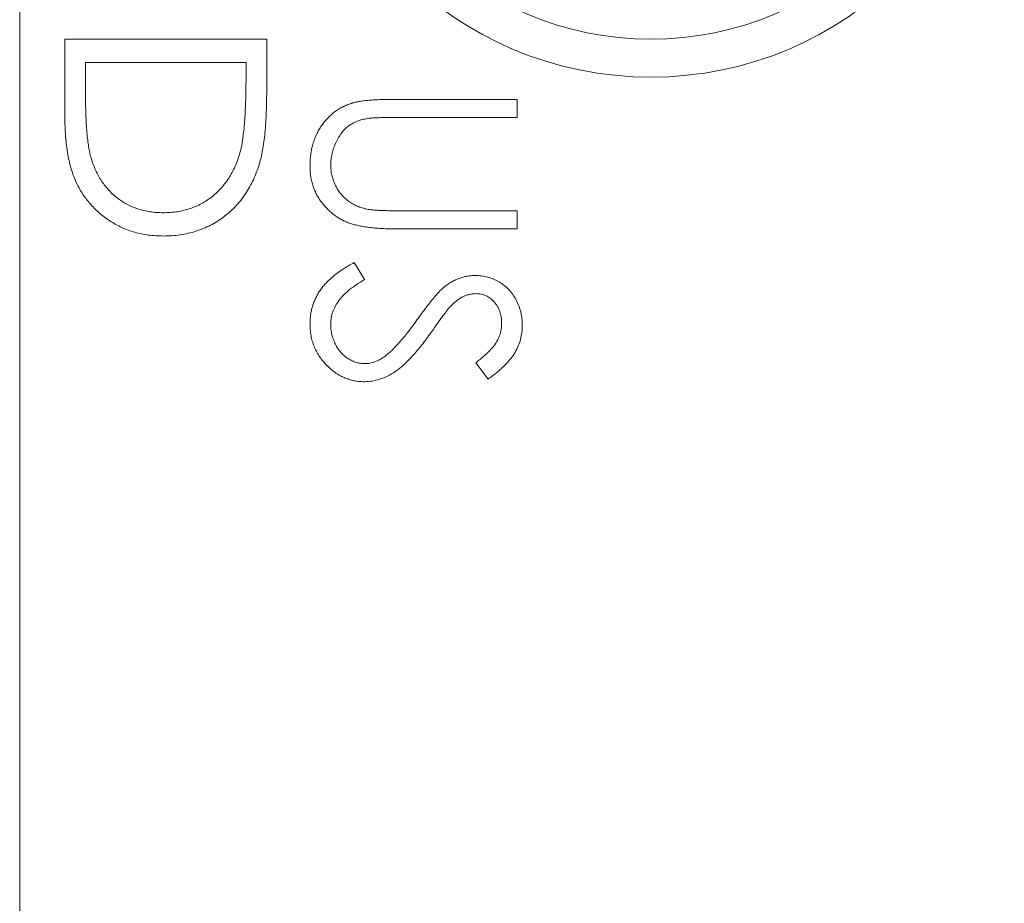
# Model space of a CAD drawing. Units: inches. Extents: x 39 to 340, y 11 to 274.
# Drawn here: x 117 to 117, y 46 to 46 of the extents above; entities that cross this region are included whole.
import ezdxf

# ---------------------------------------------------------------- set-up
doc = ezdxf.new("R2010")
doc.units = ezdxf.units.IN
doc.header["$MEASUREMENT"] = 0

# ---------------------------------------------------------------- blocks, each defined once
blk = doc.blocks.new('02_RR_BLOCK-2DFRONT')
at = {"color": 0, "linetype": 'Continuous', "lineweight": 0, "extrusion": (2.221e-16, 1, -2.22045e-16)}
for p, q in [((3.597, -6.78458), (3.597, -3.48958)), ((3.61485, -4.71837), (3.61485, -4.74781)), ((3.69485, -4.71837), (3.61485, -4.71837)), ((3.61485, -4.71837), (3.61485, -4.74781)), ((3.69485, -4.71837), (3.61485, -4.71837)), ((3.69485, -4.73755), (3.69485, -4.71837)), ((3.69485, -4.73755), (3.69485, -4.71837)), ((3.62306, -4.7276), (3.68665, -4.7276)), ((3.62306, -4.73826), (3.62306, -4.7276)), ((3.62306, -4.7276), (3.68665, -4.7276)), ((3.62306, -4.73826), (3.62306, -4.7276)), ((3.68665, -4.7276), (3.68665, -4.73412)), ((3.68665, -4.7276), (3.68665, -4.73412)), ((3.79404, -4.74221), (3.74572, -4.74221)), ((3.79404, -4.74221), (3.74572, -4.74221)), ((3.79404, -4.74939), (3.79404, -4.74221)), ((3.79404, -4.74939), (3.79404, -4.74221)), ((3.74611, -4.74939), (3.79404, -4.74939)), ((3.74611, -4.74939), (3.79404, -4.74939)), ((3.79404, -4.78632), (3.74611, -4.78632)), ((3.79404, -4.78632), (3.74611, -4.78632)), ((3.79404, -4.7935), (3.79404, -4.78632)), ((3.79404, -4.7935), (3.79404, -4.78632)), ((3.74572, -4.7935), (3.79404, -4.7935)), ((3.74572, -4.7935), (3.79404, -4.7935)), ((3.73353, -4.81359), (3.72947, -4.80683)), ((3.73353, -4.81359), (3.72947, -4.80683)), ((3.77763, -4.84649), (3.78255, -4.85298)), ((3.77763, -4.84649), (3.78255, -4.85298))]:
    blk.add_line(p, q, dxfattribs=at)
at = {"color": 0, "linetype": 'Continuous', "lineweight": 0, "extrusion": (-4.93038e-32, -2.22045e-16, -1)}
for radius in [0.14, 0.14, 0.125, 0.125]:
    blk.add_circle((-3.847, -4.59342), radius, dxfattribs=at)
at = {"color": 0, "linetype": 'Continuous', "lineweight": 0}
for points, knots in [([(3.68665, -4.73412), (3.68664, -4.73572), (3.68663, -4.7388), (3.68652, -4.74324), (3.68634, -4.74733), (3.68611, -4.75108), (3.68579, -4.75447), (3.68541, -4.75751), (3.68498, -4.76021), (3.68459, -4.76187), (3.6844, -4.76265)], [0, 0, 0, 0, 0.167111, 0.321972, 0.465178, 0.595669, 0.714679, 0.821156, 0.916344, 1, 1, 1, 1]), ([(3.68665, -4.73412), (3.68664, -4.73572), (3.68663, -4.7388), (3.68652, -4.74324), (3.68634, -4.74733), (3.68611, -4.75108), (3.68579, -4.75447), (3.68541, -4.75751), (3.68498, -4.76021), (3.68459, -4.76187), (3.6844, -4.76265)], [0, 0, 0, 0, 0.167111, 0.321972, 0.465178, 0.595669, 0.714679, 0.821156, 0.916344, 1, 1, 1, 1]), ([(3.62509, -4.76478), (3.62492, -4.7641), (3.62456, -4.76264), (3.62416, -4.76023), (3.62383, -4.75746), (3.62354, -4.75433), (3.62332, -4.75083), (3.62317, -4.74697), (3.62307, -4.74273), (3.62306, -4.73979), (3.62306, -4.73826)], [0, 0, 0, 0, 0.078443, 0.169955, 0.274116, 0.392431, 0.523744, 0.668739, 0.827475, 1, 1, 1, 1]), ([(3.62509, -4.76478), (3.62492, -4.7641), (3.62456, -4.76264), (3.62416, -4.76023), (3.62383, -4.75746), (3.62354, -4.75433), (3.62332, -4.75083), (3.62317, -4.74697), (3.62307, -4.74273), (3.62306, -4.73979), (3.62306, -4.73826)], [0, 0, 0, 0, 0.078443, 0.169955, 0.274116, 0.392431, 0.523744, 0.668739, 0.827475, 1, 1, 1, 1]), ([(3.69197, -4.7677), (3.6922, -4.76686), (3.6927, -4.76508), (3.69327, -4.76219), (3.69377, -4.75895), (3.69416, -4.75536), (3.69448, -4.75141), (3.6947, -4.74711), (3.69482, -4.74245), (3.69484, -4.73922), (3.69485, -4.73755)], [0, 0, 0, 0, 0.085747, 0.182703, 0.290528, 0.409446, 0.539666, 0.681258, 0.834851, 1, 1, 1, 1]), ([(3.69197, -4.7677), (3.6922, -4.76686), (3.6927, -4.76508), (3.69327, -4.76219), (3.69377, -4.75895), (3.69416, -4.75536), (3.69448, -4.75141), (3.6947, -4.74711), (3.69482, -4.74245), (3.69484, -4.73922), (3.69485, -4.73755)], [0, 0, 0, 0, 0.085747, 0.182703, 0.290528, 0.409446, 0.539666, 0.681258, 0.834851, 1, 1, 1, 1]), ([(3.74572, -4.74221), (3.74475, -4.74221), (3.74287, -4.74221), (3.74018, -4.7423), (3.73772, -4.74241), (3.7355, -4.74254), (3.7335, -4.74276), (3.73174, -4.74299), (3.73021, -4.74327), (3.72929, -4.74352), (3.72886, -4.74364)], [0, 0, 0, 0, 0.172868, 0.331635, 0.476313, 0.60789, 0.725665, 0.830535, 0.92187, 1, 1, 1, 1]), ([(3.74572, -4.74221), (3.74475, -4.74221), (3.74287, -4.74221), (3.74018, -4.7423), (3.73772, -4.74241), (3.7355, -4.74254), (3.7335, -4.74276), (3.73174, -4.74299), (3.73021, -4.74327), (3.72929, -4.74352), (3.72886, -4.74364)], [0, 0, 0, 0, 0.172868, 0.331635, 0.476313, 0.60789, 0.725665, 0.830535, 0.92187, 1, 1, 1, 1]), ([(3.72886, -4.74364), (3.72824, -4.74384), (3.72701, -4.74425), (3.72523, -4.74503), (3.72355, -4.74593), (3.72197, -4.74699), (3.72047, -4.74817), (3.7191, -4.74952), (3.71779, -4.75097), (3.7166, -4.75258), (3.7155, -4.75428), (3.71458, -4.75609), (3.71377, -4.75797), (3.71311, -4.75994), (3.71262, -4.762), (3.71224, -4.76414), (3.71204, -4.76636), (3.71201, -4.76787), (3.71199, -4.76864)], [0, 0, 0, 0, 0.060619, 0.119912, 0.178936, 0.237032, 0.295748, 0.354794, 0.414981, 0.476736, 0.539369, 0.60168, 0.664539, 0.728592, 0.793656, 0.860338, 0.928816, 1, 1, 1, 1]), ([(3.72886, -4.74364), (3.72824, -4.74384), (3.72701, -4.74425), (3.72523, -4.74503), (3.72355, -4.74593), (3.72197, -4.74699), (3.72047, -4.74817), (3.7191, -4.74952), (3.71779, -4.75097), (3.7166, -4.75258), (3.7155, -4.75428), (3.71458, -4.75609), (3.71377, -4.75797), (3.71311, -4.75994), (3.71262, -4.762), (3.71224, -4.76414), (3.71204, -4.76636), (3.71201, -4.76787), (3.71199, -4.76864)], [0, 0, 0, 0, 0.060619, 0.119912, 0.178936, 0.237032, 0.295748, 0.354794, 0.414981, 0.476736, 0.539369, 0.60168, 0.664539, 0.728592, 0.793656, 0.860338, 0.928816, 1, 1, 1, 1]), ([(3.61485, -4.74781), (3.61486, -4.74921), (3.61488, -4.75193), (3.6151, -4.7559), (3.61542, -4.75963), (3.6159, -4.76312), (3.6165, -4.76637), (3.61726, -4.76937), (3.61813, -4.77214), (3.61917, -4.77468), (3.62033, -4.77705), (3.62165, -4.77929), (3.62311, -4.78142), (3.62473, -4.78342), (3.62651, -4.78532), (3.62841, -4.78712), (3.63047, -4.78879), (3.63268, -4.79033), (3.63499, -4.79175), (3.63742, -4.79297), (3.63993, -4.79402), (3.64255, -4.79485), (3.64524, -4.7955), (3.64802, -4.79599), (3.6509, -4.79626), (3.65285, -4.7963), (3.65384, -4.79632)], [0, 0, 0, 0, 0.059439, 0.115772, 0.168614, 0.218531, 0.265156, 0.308895, 0.349857, 0.388316, 0.425243, 0.462047, 0.498416, 0.53487, 0.571464, 0.608533, 0.645944, 0.684208, 0.722683, 0.761029, 0.799575, 0.838169, 0.877397, 0.917226, 0.958013, 1, 1, 1, 1]), ([(3.61485, -4.74781), (3.61486, -4.74921), (3.61488, -4.75193), (3.6151, -4.7559), (3.61542, -4.75963), (3.6159, -4.76312), (3.6165, -4.76637), (3.61726, -4.76937), (3.61813, -4.77214), (3.61917, -4.77468), (3.62033, -4.77705), (3.62165, -4.77929), (3.62311, -4.78142), (3.62473, -4.78342), (3.62651, -4.78532), (3.62841, -4.78712), (3.63047, -4.78879), (3.63268, -4.79033), (3.63499, -4.79175), (3.63742, -4.79297), (3.63993, -4.79402), (3.64255, -4.79485), (3.64524, -4.7955), (3.64802, -4.79599), (3.6509, -4.79626), (3.65285, -4.7963), (3.65384, -4.79632)], [0, 0, 0, 0, 0.059439, 0.115772, 0.168614, 0.218531, 0.265156, 0.308895, 0.349857, 0.388316, 0.425243, 0.462047, 0.498416, 0.53487, 0.571464, 0.608533, 0.645944, 0.684208, 0.722683, 0.761029, 0.799575, 0.838169, 0.877397, 0.917226, 0.958013, 1, 1, 1, 1]), ([(3.72019, -4.76824), (3.72022, -4.76748), (3.72027, -4.76595), (3.72068, -4.76366), (3.72137, -4.76139), (3.72228, -4.75917), (3.72338, -4.75709), (3.72464, -4.75526), (3.72603, -4.7537), (3.72758, -4.75245), (3.7293, -4.75146), (3.73117, -4.75066), (3.73325, -4.75006), (3.73471, -4.74983), (3.73547, -4.74971)], [0, 0, 0, 0, 0.086307, 0.173803, 0.263082, 0.355601, 0.445734, 0.5299, 0.607663, 0.68187, 0.755036, 0.832247, 0.913102, 1, 1, 1, 1]), ([(3.72019, -4.76824), (3.72022, -4.76748), (3.72027, -4.76595), (3.72068, -4.76366), (3.72137, -4.76139), (3.72228, -4.75917), (3.72338, -4.75709), (3.72464, -4.75526), (3.72603, -4.7537), (3.72758, -4.75245), (3.7293, -4.75146), (3.73117, -4.75066), (3.73325, -4.75006), (3.73471, -4.74983), (3.73547, -4.74971)], [0, 0, 0, 0, 0.086307, 0.173803, 0.263082, 0.355601, 0.445734, 0.5299, 0.607663, 0.68187, 0.755036, 0.832247, 0.913102, 1, 1, 1, 1]), ([(3.73547, -4.74971), (3.73567, -4.74969), (3.73616, -4.74962), (3.73699, -4.74956), (3.73802, -4.74952), (3.73925, -4.74947), (3.74068, -4.74944), (3.74231, -4.7494), (3.74414, -4.74939), (3.74543, -4.74939), (3.74611, -4.74939)], [0, 0, 0, 0, 0.059158, 0.137626, 0.234023, 0.349962, 0.483901, 0.637395, 0.808921, 1, 1, 1, 1]), ([(3.73547, -4.74971), (3.73567, -4.74969), (3.73616, -4.74962), (3.73699, -4.74956), (3.73802, -4.74952), (3.73925, -4.74947), (3.74068, -4.74944), (3.74231, -4.7494), (3.74414, -4.74939), (3.74543, -4.74939), (3.74611, -4.74939)], [0, 0, 0, 0, 0.059158, 0.137626, 0.234023, 0.349962, 0.483901, 0.637395, 0.808921, 1, 1, 1, 1]), ([(3.65386, -4.78709), (3.65297, -4.78707), (3.65122, -4.78703), (3.64865, -4.78676), (3.64619, -4.78629), (3.64384, -4.78563), (3.64159, -4.7848), (3.63943, -4.78377), (3.63739, -4.78255), (3.63547, -4.78115), (3.63366, -4.7796), (3.63201, -4.77789), (3.63047, -4.77606), (3.62909, -4.77408), (3.62788, -4.77195), (3.62678, -4.7697), (3.62585, -4.76729), (3.62535, -4.76563), (3.62509, -4.76478)], [0, 0, 0, 0, 0.067575, 0.133032, 0.196383, 0.258076, 0.318832, 0.379243, 0.439453, 0.499751, 0.560335, 0.620463, 0.680832, 0.741888, 0.803852, 0.867536, 0.932582, 1, 1, 1, 1]), ([(3.65386, -4.78709), (3.65297, -4.78707), (3.65122, -4.78703), (3.64865, -4.78676), (3.64619, -4.78629), (3.64384, -4.78563), (3.64159, -4.7848), (3.63943, -4.78377), (3.63739, -4.78255), (3.63547, -4.78115), (3.63366, -4.7796), (3.63201, -4.77789), (3.63047, -4.77606), (3.62909, -4.77408), (3.62788, -4.77195), (3.62678, -4.7697), (3.62585, -4.76729), (3.62535, -4.76563), (3.62509, -4.76478)], [0, 0, 0, 0, 0.067575, 0.133032, 0.196383, 0.258076, 0.318832, 0.379243, 0.439453, 0.499751, 0.560335, 0.620463, 0.680832, 0.741888, 0.803852, 0.867536, 0.932582, 1, 1, 1, 1]), ([(3.6844, -4.76265), (3.68414, -4.76359), (3.68361, -4.76543), (3.68264, -4.76809), (3.68147, -4.77057), (3.68018, -4.77292), (3.67869, -4.77508), (3.67708, -4.77711), (3.67529, -4.77896), (3.67336, -4.78066), (3.67128, -4.78216), (3.6691, -4.78348), (3.66682, -4.78462), (3.66442, -4.7855), (3.66193, -4.78621), (3.65933, -4.78673), (3.65663, -4.78704), (3.65479, -4.78707), (3.65386, -4.78709)], [0, 0, 0, 0, 0.068986, 0.135459, 0.20004, 0.262802, 0.324534, 0.385555, 0.445951, 0.506737, 0.567051, 0.627061, 0.686885, 0.747033, 0.807918, 0.869946, 0.933833, 1, 1, 1, 1]), ([(3.6844, -4.76265), (3.68414, -4.76359), (3.68361, -4.76543), (3.68264, -4.76809), (3.68147, -4.77057), (3.68018, -4.77292), (3.67869, -4.77508), (3.67708, -4.77711), (3.67529, -4.77896), (3.67336, -4.78066), (3.67128, -4.78216), (3.6691, -4.78348), (3.66682, -4.78462), (3.66442, -4.7855), (3.66193, -4.78621), (3.65933, -4.78673), (3.65663, -4.78704), (3.65479, -4.78707), (3.65386, -4.78709)], [0, 0, 0, 0, 0.068986, 0.135459, 0.20004, 0.262802, 0.324534, 0.385555, 0.445951, 0.506737, 0.567051, 0.627061, 0.686885, 0.747033, 0.807918, 0.869946, 0.933833, 1, 1, 1, 1]), ([(3.65384, -4.79632), (3.65498, -4.7963), (3.65723, -4.79626), (3.66054, -4.79588), (3.66373, -4.79529), (3.66681, -4.79448), (3.66975, -4.79339), (3.67258, -4.7921), (3.67528, -4.79055), (3.67786, -4.78877), (3.68027, -4.78678), (3.68253, -4.78462), (3.68457, -4.78225), (3.68643, -4.77969), (3.68812, -4.77696), (3.68961, -4.77405), (3.69092, -4.77095), (3.69161, -4.76879), (3.69197, -4.7677)], [0, 0, 0, 0, 0.066451, 0.131083, 0.194196, 0.255838, 0.316603, 0.377014, 0.437348, 0.498324, 0.559248, 0.61989, 0.680463, 0.741832, 0.804136, 0.867587, 0.932851, 1, 1, 1, 1]), ([(3.65384, -4.79632), (3.65498, -4.7963), (3.65723, -4.79626), (3.66054, -4.79588), (3.66373, -4.79529), (3.66681, -4.79448), (3.66975, -4.79339), (3.67258, -4.7921), (3.67528, -4.79055), (3.67786, -4.78877), (3.68027, -4.78678), (3.68253, -4.78462), (3.68457, -4.78225), (3.68643, -4.77969), (3.68812, -4.77696), (3.68961, -4.77405), (3.69092, -4.77095), (3.69161, -4.76879), (3.69197, -4.7677)], [0, 0, 0, 0, 0.066451, 0.131083, 0.194196, 0.255838, 0.316603, 0.377014, 0.437348, 0.498324, 0.559248, 0.61989, 0.680463, 0.741832, 0.804136, 0.867587, 0.932851, 1, 1, 1, 1]), ([(3.71199, -4.76864), (3.71201, -4.76935), (3.71204, -4.77074), (3.71226, -4.77279), (3.71265, -4.77475), (3.71317, -4.77664), (3.7139, -4.77844), (3.71471, -4.78018), (3.71572, -4.78182), (3.71687, -4.78336), (3.71812, -4.78481), (3.71941, -4.78615), (3.72078, -4.78735), (3.72219, -4.78844), (3.72366, -4.7894), (3.72519, -4.79021), (3.72676, -4.79093), (3.72841, -4.79148), (3.73015, -4.79197), (3.73199, -4.79238), (3.73397, -4.79271), (3.73607, -4.793), (3.7383, -4.79322), (3.74066, -4.79338), (3.74315, -4.79348), (3.74485, -4.79349), (3.74572, -4.7935)], [0, 0, 0, 0, 0.044457, 0.087793, 0.12964, 0.170554, 0.211052, 0.251394, 0.291567, 0.332224, 0.372561, 0.411593, 0.449744, 0.487173, 0.523674, 0.559963, 0.596117, 0.632411, 0.669811, 0.709491, 0.751487, 0.79599, 0.843008, 0.892932, 0.945137, 1, 1, 1, 1]), ([(3.71199, -4.76864), (3.71201, -4.76935), (3.71204, -4.77074), (3.71226, -4.77279), (3.71265, -4.77475), (3.71317, -4.77664), (3.7139, -4.77844), (3.71471, -4.78018), (3.71572, -4.78182), (3.71687, -4.78336), (3.71812, -4.78481), (3.71941, -4.78615), (3.72078, -4.78735), (3.72219, -4.78844), (3.72366, -4.7894), (3.72519, -4.79021), (3.72676, -4.79093), (3.72841, -4.79148), (3.73015, -4.79197), (3.73199, -4.79238), (3.73397, -4.79271), (3.73607, -4.793), (3.7383, -4.79322), (3.74066, -4.79338), (3.74315, -4.79348), (3.74485, -4.79349), (3.74572, -4.7935)], [0, 0, 0, 0, 0.044457, 0.087793, 0.12964, 0.170554, 0.211052, 0.251394, 0.291567, 0.332224, 0.372561, 0.411593, 0.449744, 0.487173, 0.523674, 0.559963, 0.596117, 0.632411, 0.669811, 0.709491, 0.751487, 0.79599, 0.843008, 0.892932, 0.945137, 1, 1, 1, 1]), ([(3.73369, -4.7855), (3.73301, -4.78529), (3.73167, -4.78489), (3.72977, -4.78409), (3.72806, -4.78308), (3.72649, -4.78195), (3.72509, -4.78063), (3.72383, -4.77919), (3.72275, -4.77759), (3.72185, -4.77584), (3.72111, -4.77402), (3.72057, -4.77213), (3.72027, -4.77019), (3.72022, -4.76889), (3.72019, -4.76824)], [0, 0, 0, 0, 0.090527, 0.176836, 0.260722, 0.342264, 0.422898, 0.503685, 0.584774, 0.668212, 0.75223, 0.834692, 0.917107, 1, 1, 1, 1]), ([(3.73369, -4.7855), (3.73301, -4.78529), (3.73167, -4.78489), (3.72977, -4.78409), (3.72806, -4.78308), (3.72649, -4.78195), (3.72509, -4.78063), (3.72383, -4.77919), (3.72275, -4.77759), (3.72185, -4.77584), (3.72111, -4.77402), (3.72057, -4.77213), (3.72027, -4.77019), (3.72022, -4.76889), (3.72019, -4.76824)], [0, 0, 0, 0, 0.090527, 0.176836, 0.260722, 0.342264, 0.422898, 0.503685, 0.584774, 0.668212, 0.75223, 0.834692, 0.917107, 1, 1, 1, 1]), ([(3.74611, -4.78632), (3.74536, -4.78631), (3.74393, -4.7863), (3.74188, -4.78628), (3.74002, -4.78622), (3.73837, -4.78612), (3.73692, -4.78601), (3.73566, -4.78586), (3.7346, -4.78572), (3.73397, -4.78557), (3.73369, -4.7855)], [0, 0, 0, 0, 0.179921, 0.344436, 0.493598, 0.626189, 0.742198, 0.844379, 0.930165, 1, 1, 1, 1]), ([(3.74611, -4.78632), (3.74536, -4.78631), (3.74393, -4.7863), (3.74188, -4.78628), (3.74002, -4.78622), (3.73837, -4.78612), (3.73692, -4.78601), (3.73566, -4.78586), (3.7346, -4.78572), (3.73397, -4.78557), (3.73369, -4.7855)], [0, 0, 0, 0, 0.179921, 0.344436, 0.493598, 0.626189, 0.742198, 0.844379, 0.930165, 1, 1, 1, 1]), ([(3.72947, -4.80683), (3.72871, -4.80725), (3.72723, -4.80807), (3.72512, -4.80937), (3.72318, -4.8107), (3.7214, -4.81205), (3.7198, -4.81346), (3.71838, -4.81489), (3.7171, -4.81632), (3.716, -4.81781), (3.71505, -4.81934), (3.71423, -4.8209), (3.71354, -4.82251), (3.71298, -4.82415), (3.71252, -4.82583), (3.71223, -4.82758), (3.71202, -4.82935), (3.712, -4.83055), (3.71199, -4.83116)], [0, 0, 0, 0, 0.082461, 0.160385, 0.234623, 0.305357, 0.372037, 0.435717, 0.496306, 0.554187, 0.610766, 0.666213, 0.721286, 0.775845, 0.830825, 0.886306, 0.942793, 1, 1, 1, 1]), ([(3.72947, -4.80683), (3.72871, -4.80725), (3.72723, -4.80807), (3.72512, -4.80937), (3.72318, -4.8107), (3.7214, -4.81205), (3.7198, -4.81346), (3.71838, -4.81489), (3.7171, -4.81632), (3.716, -4.81781), (3.71505, -4.81934), (3.71423, -4.8209), (3.71354, -4.82251), (3.71298, -4.82415), (3.71252, -4.82583), (3.71223, -4.82758), (3.71202, -4.82935), (3.712, -4.83055), (3.71199, -4.83116)], [0, 0, 0, 0, 0.082461, 0.160385, 0.234623, 0.305357, 0.372037, 0.435717, 0.496306, 0.554187, 0.610766, 0.666213, 0.721286, 0.775845, 0.830825, 0.886306, 0.942793, 1, 1, 1, 1]), ([(3.77742, -4.81196), (3.77688, -4.81197), (3.7758, -4.81199), (3.7742, -4.81221), (3.77262, -4.81256), (3.77108, -4.81306), (3.76957, -4.81369), (3.76809, -4.81446), (3.76664, -4.81538), (3.76571, -4.81608), (3.76524, -4.81643)], [0, 0, 0, 0, 0.122443, 0.244598, 0.366266, 0.488469, 0.611748, 0.73745, 0.866498, 1, 1, 1, 1]), ([(3.77742, -4.81196), (3.77688, -4.81197), (3.7758, -4.81199), (3.7742, -4.81221), (3.77262, -4.81256), (3.77108, -4.81306), (3.76957, -4.81369), (3.76809, -4.81446), (3.76664, -4.81538), (3.76571, -4.81608), (3.76524, -4.81643)], [0, 0, 0, 0, 0.122443, 0.244598, 0.366266, 0.488469, 0.611748, 0.73745, 0.866498, 1, 1, 1, 1]), ([(3.79609, -4.83167), (3.79606, -4.83078), (3.796, -4.82903), (3.79554, -4.82645), (3.79476, -4.82397), (3.7937, -4.82162), (3.79235, -4.81946), (3.79078, -4.81751), (3.78894, -4.81586), (3.78693, -4.81444), (3.78473, -4.81333), (3.78239, -4.81255), (3.77994, -4.81205), (3.77827, -4.81199), (3.77742, -4.81196)], [0, 0, 0, 0, 0.087996, 0.173423, 0.258776, 0.344258, 0.42839, 0.51037, 0.591274, 0.672596, 0.753763, 0.834249, 0.916229, 1, 1, 1, 1]), ([(3.79609, -4.83167), (3.79606, -4.83078), (3.796, -4.82903), (3.79554, -4.82645), (3.79476, -4.82397), (3.7937, -4.82162), (3.79235, -4.81946), (3.79078, -4.81751), (3.78894, -4.81586), (3.78693, -4.81444), (3.78473, -4.81333), (3.78239, -4.81255), (3.77994, -4.81205), (3.77827, -4.81199), (3.77742, -4.81196)], [0, 0, 0, 0, 0.087996, 0.173423, 0.258776, 0.344258, 0.42839, 0.51037, 0.591274, 0.672596, 0.753763, 0.834249, 0.916229, 1, 1, 1, 1]), ([(3.72019, -4.83116), (3.72023, -4.83034), (3.72031, -4.82869), (3.72097, -4.82627), (3.72203, -4.82394), (3.72352, -4.82169), (3.72541, -4.81952), (3.72773, -4.81744), (3.73046, -4.81543), (3.73247, -4.81422), (3.73353, -4.81359)], [0, 0, 0, 0, 0.106389, 0.213103, 0.322567, 0.437678, 0.561453, 0.695354, 0.840996, 1, 1, 1, 1]), ([(3.72019, -4.83116), (3.72023, -4.83034), (3.72031, -4.82869), (3.72097, -4.82627), (3.72203, -4.82394), (3.72352, -4.82169), (3.72541, -4.81952), (3.72773, -4.81744), (3.73046, -4.81543), (3.73247, -4.81422), (3.73353, -4.81359)], [0, 0, 0, 0, 0.106389, 0.213103, 0.322567, 0.437678, 0.561453, 0.695354, 0.840996, 1, 1, 1, 1]), ([(3.76524, -4.81643), (3.76494, -4.81668), (3.76427, -4.81725), (3.76323, -4.81826), (3.76208, -4.81954), (3.76079, -4.82106), (3.75936, -4.82282), (3.75781, -4.82484), (3.75611, -4.82709), (3.75496, -4.8287), (3.75436, -4.82954)], [0, 0, 0, 0, 0.069218, 0.154169, 0.25448, 0.371643, 0.504432, 0.652918, 0.818465, 1, 1, 1, 1]), ([(3.76524, -4.81643), (3.76494, -4.81668), (3.76427, -4.81725), (3.76323, -4.81826), (3.76208, -4.81954), (3.76079, -4.82106), (3.75936, -4.82282), (3.75781, -4.82484), (3.75611, -4.82709), (3.75496, -4.8287), (3.75436, -4.82954)], [0, 0, 0, 0, 0.069218, 0.154169, 0.25448, 0.371643, 0.504432, 0.652918, 0.818465, 1, 1, 1, 1]), ([(3.76742, -4.82441), (3.76789, -4.82394), (3.76876, -4.82304), (3.77011, -4.82188), (3.77142, -4.82095), (3.77268, -4.82025), (3.77394, -4.81974), (3.7752, -4.81941), (3.77647, -4.81917), (3.77733, -4.81915), (3.77776, -4.81914)], [0, 0, 0, 0, 0.16574, 0.313919, 0.446576, 0.565869, 0.677044, 0.783941, 0.892718, 1, 1, 1, 1]), ([(3.76742, -4.82441), (3.76789, -4.82394), (3.76876, -4.82304), (3.77011, -4.82188), (3.77142, -4.82095), (3.77268, -4.82025), (3.77394, -4.81974), (3.7752, -4.81941), (3.77647, -4.81917), (3.77733, -4.81915), (3.77776, -4.81914)], [0, 0, 0, 0, 0.16574, 0.313919, 0.446576, 0.565869, 0.677044, 0.783941, 0.892718, 1, 1, 1, 1]), ([(3.77776, -4.81914), (3.77845, -4.81918), (3.7798, -4.81925), (3.78174, -4.81989), (3.78349, -4.82095), (3.78503, -4.82239), (3.78632, -4.82415), (3.78722, -4.82619), (3.78781, -4.82845), (3.78786, -4.83004), (3.78789, -4.83087)], [0, 0, 0, 0, 0.119191, 0.234036, 0.349541, 0.472125, 0.598131, 0.724178, 0.856969, 1, 1, 1, 1]), ([(3.77776, -4.81914), (3.77845, -4.81918), (3.7798, -4.81925), (3.78174, -4.81989), (3.78349, -4.82095), (3.78503, -4.82239), (3.78632, -4.82415), (3.78722, -4.82619), (3.78781, -4.82845), (3.78786, -4.83004), (3.78789, -4.83087)], [0, 0, 0, 0, 0.119191, 0.234036, 0.349541, 0.472125, 0.598131, 0.724178, 0.856969, 1, 1, 1, 1]), ([(3.75946, -4.83516), (3.75997, -4.83444), (3.76094, -4.83308), (3.76232, -4.83115), (3.76353, -4.82945), (3.76461, -4.82799), (3.76554, -4.82677), (3.76629, -4.82576), (3.76689, -4.825), (3.76727, -4.82458), (3.76742, -4.82441)], [0, 0, 0, 0, 0.198317, 0.375062, 0.531211, 0.666498, 0.781906, 0.875048, 0.947406, 1, 1, 1, 1]), ([(3.75946, -4.83516), (3.75997, -4.83444), (3.76094, -4.83308), (3.76232, -4.83115), (3.76353, -4.82945), (3.76461, -4.82799), (3.76554, -4.82677), (3.76629, -4.82576), (3.76689, -4.825), (3.76727, -4.82458), (3.76742, -4.82441)], [0, 0, 0, 0, 0.198317, 0.375062, 0.531211, 0.666498, 0.781906, 0.875048, 0.947406, 1, 1, 1, 1]), ([(3.71199, -4.83116), (3.71201, -4.83194), (3.71204, -4.83347), (3.71235, -4.83573), (3.71286, -4.8379), (3.71357, -4.83998), (3.71447, -4.84197), (3.7156, -4.84386), (3.71693, -4.84566), (3.71842, -4.84736), (3.72005, -4.84892), (3.72178, -4.85028), (3.72357, -4.85144), (3.72545, -4.85237), (3.72739, -4.85312), (3.72942, -4.85362), (3.7315, -4.85396), (3.73292, -4.85399), (3.73364, -4.85401)], [0, 0, 0, 0, 0.066992, 0.131764, 0.195372, 0.257858, 0.319818, 0.382719, 0.446358, 0.511654, 0.576835, 0.6392, 0.700243, 0.759701, 0.819048, 0.878204, 0.938505, 1, 1, 1, 1]), ([(3.71199, -4.83116), (3.71201, -4.83194), (3.71204, -4.83347), (3.71235, -4.83573), (3.71286, -4.8379), (3.71357, -4.83998), (3.71447, -4.84197), (3.7156, -4.84386), (3.71693, -4.84566), (3.71842, -4.84736), (3.72005, -4.84892), (3.72178, -4.85028), (3.72357, -4.85144), (3.72545, -4.85237), (3.72739, -4.85312), (3.72942, -4.85362), (3.7315, -4.85396), (3.73292, -4.85399), (3.73364, -4.85401)], [0, 0, 0, 0, 0.066992, 0.131764, 0.195372, 0.257858, 0.319818, 0.382719, 0.446358, 0.511654, 0.576835, 0.6392, 0.700243, 0.759701, 0.819048, 0.878204, 0.938505, 1, 1, 1, 1]), ([(3.73375, -4.84683), (3.73317, -4.8468), (3.73201, -4.84675), (3.73029, -4.84639), (3.72865, -4.84575), (3.72705, -4.8449), (3.72556, -4.84381), (3.7242, -4.84249), (3.72303, -4.84093), (3.72203, -4.83917), (3.72122, -4.83728), (3.72062, -4.8353), (3.72025, -4.83325), (3.72021, -4.83186), (3.72019, -4.83116)], [0, 0, 0, 0, 0.076059, 0.150716, 0.227362, 0.305509, 0.385684, 0.467377, 0.551306, 0.639522, 0.729621, 0.819008, 0.908705, 1, 1, 1, 1]), ([(3.73375, -4.84683), (3.73317, -4.8468), (3.73201, -4.84675), (3.73029, -4.84639), (3.72865, -4.84575), (3.72705, -4.8449), (3.72556, -4.84381), (3.7242, -4.84249), (3.72303, -4.84093), (3.72203, -4.83917), (3.72122, -4.83728), (3.72062, -4.8353), (3.72025, -4.83325), (3.72021, -4.83186), (3.72019, -4.83116)], [0, 0, 0, 0, 0.076059, 0.150716, 0.227362, 0.305509, 0.385684, 0.467377, 0.551306, 0.639522, 0.729621, 0.819008, 0.908705, 1, 1, 1, 1]), ([(3.75436, -4.82954), (3.75376, -4.83038), (3.75258, -4.83201), (3.75083, -4.83433), (3.74912, -4.83644), (3.74749, -4.83834), (3.74593, -4.84005), (3.74446, -4.84156), (3.74302, -4.84285), (3.74206, -4.8436), (3.7416, -4.84396)], [0, 0, 0, 0, 0.16092, 0.311871, 0.451634, 0.581626, 0.700795, 0.810466, 0.909719, 1, 1, 1, 1]), ([(3.75436, -4.82954), (3.75376, -4.83038), (3.75258, -4.83201), (3.75083, -4.83433), (3.74912, -4.83644), (3.74749, -4.83834), (3.74593, -4.84005), (3.74446, -4.84156), (3.74302, -4.84285), (3.74206, -4.8436), (3.7416, -4.84396)], [0, 0, 0, 0, 0.16092, 0.311871, 0.451634, 0.581626, 0.700795, 0.810466, 0.909719, 1, 1, 1, 1]), ([(3.78789, -4.83087), (3.78786, -4.83153), (3.78781, -4.83283), (3.78743, -4.83474), (3.7868, -4.83656), (3.78608, -4.83803), (3.78532, -4.83918), (3.78462, -4.8401), (3.78379, -4.84107), (3.78279, -4.84205), (3.78171, -4.84312), (3.78047, -4.8442), (3.77911, -4.84535), (3.77814, -4.8461), (3.77763, -4.84649)], [0, 0, 0, 0, 0.101434, 0.200367, 0.298741, 0.398108, 0.451064, 0.510974, 0.576313, 0.647889, 0.725872, 0.81041, 0.901551, 1, 1, 1, 1]), ([(3.78789, -4.83087), (3.78786, -4.83153), (3.78781, -4.83283), (3.78743, -4.83474), (3.7868, -4.83656), (3.78608, -4.83803), (3.78532, -4.83918), (3.78462, -4.8401), (3.78379, -4.84107), (3.78279, -4.84205), (3.78171, -4.84312), (3.78047, -4.8442), (3.77911, -4.84535), (3.77814, -4.8461), (3.77763, -4.84649)], [0, 0, 0, 0, 0.101434, 0.200367, 0.298741, 0.398108, 0.451064, 0.510974, 0.576313, 0.647889, 0.725872, 0.81041, 0.901551, 1, 1, 1, 1]), ([(3.78255, -4.85298), (3.78317, -4.85253), (3.78439, -4.85164), (3.78609, -4.85027), (3.78766, -4.84892), (3.78907, -4.84759), (3.79034, -4.84628), (3.79145, -4.84498), (3.79241, -4.84371), (3.79346, -4.84203), (3.79452, -4.8399), (3.79543, -4.83724), (3.796, -4.83449), (3.79606, -4.83261), (3.79609, -4.83167)], [0, 0, 0, 0, 0.08779, 0.171248, 0.249259, 0.322801, 0.392026, 0.456715, 0.51666, 0.573499, 0.681438, 0.786796, 0.892791, 1, 1, 1, 1]), ([(3.78255, -4.85298), (3.78317, -4.85253), (3.78439, -4.85164), (3.78609, -4.85027), (3.78766, -4.84892), (3.78907, -4.84759), (3.79034, -4.84628), (3.79145, -4.84498), (3.79241, -4.84371), (3.79346, -4.84203), (3.79452, -4.8399), (3.79543, -4.83724), (3.796, -4.83449), (3.79606, -4.83261), (3.79609, -4.83167)], [0, 0, 0, 0, 0.08779, 0.171248, 0.249259, 0.322801, 0.392026, 0.456715, 0.51666, 0.573499, 0.681438, 0.786796, 0.892791, 1, 1, 1, 1]), ([(3.73364, -4.85401), (3.73465, -4.85396), (3.73671, -4.85385), (3.73977, -4.85305), (3.74283, -4.85179), (3.74532, -4.85032), (3.74733, -4.84886), (3.7489, -4.84753), (3.75054, -4.84598), (3.75222, -4.84423), (3.75397, -4.84227), (3.75576, -4.8401), (3.7576, -4.83771), (3.75883, -4.83603), (3.75946, -4.83516)], [0, 0, 0, 0, 0.0915, 0.18545, 0.284082, 0.389157, 0.445797, 0.508118, 0.575688, 0.648698, 0.727619, 0.812237, 0.903033, 1, 1, 1, 1]), ([(3.73364, -4.85401), (3.73465, -4.85396), (3.73671, -4.85385), (3.73977, -4.85305), (3.74283, -4.85179), (3.74532, -4.85032), (3.74733, -4.84886), (3.7489, -4.84753), (3.75054, -4.84598), (3.75222, -4.84423), (3.75397, -4.84227), (3.75576, -4.8401), (3.7576, -4.83771), (3.75883, -4.83603), (3.75946, -4.83516)], [0, 0, 0, 0, 0.0915, 0.18545, 0.284082, 0.389157, 0.445797, 0.508118, 0.575688, 0.648698, 0.727619, 0.812237, 0.903033, 1, 1, 1, 1]), ([(3.7416, -4.84396), (3.74097, -4.8444), (3.73974, -4.84524), (3.73776, -4.84614), (3.73577, -4.84673), (3.73442, -4.8468), (3.73375, -4.84683)], [0, 0, 0, 0, 0.271472, 0.524609, 0.765252, 1, 1, 1, 1]), ([(3.7416, -4.84396), (3.74097, -4.8444), (3.73974, -4.84524), (3.73776, -4.84614), (3.73577, -4.84673), (3.73442, -4.8468), (3.73375, -4.84683)], [0, 0, 0, 0, 0.271472, 0.524609, 0.765252, 1, 1, 1, 1])]:
    blk.add_open_spline(points, degree=3, knots=knots, dxfattribs=at)
blk = doc.blocks.new('2D_BLOCKS RASCO-RR')
blk.add_blockref('02_RR_BLOCK-2DFRONT', (73.68142, 40.36429))

msp = doc.modelspace()

# ---------------------------------------------------------------- block references
msp.add_blockref('2D_BLOCKS RASCO-RR', (39.27951, 10.54209))

doc.saveas('drawing.dxf')
